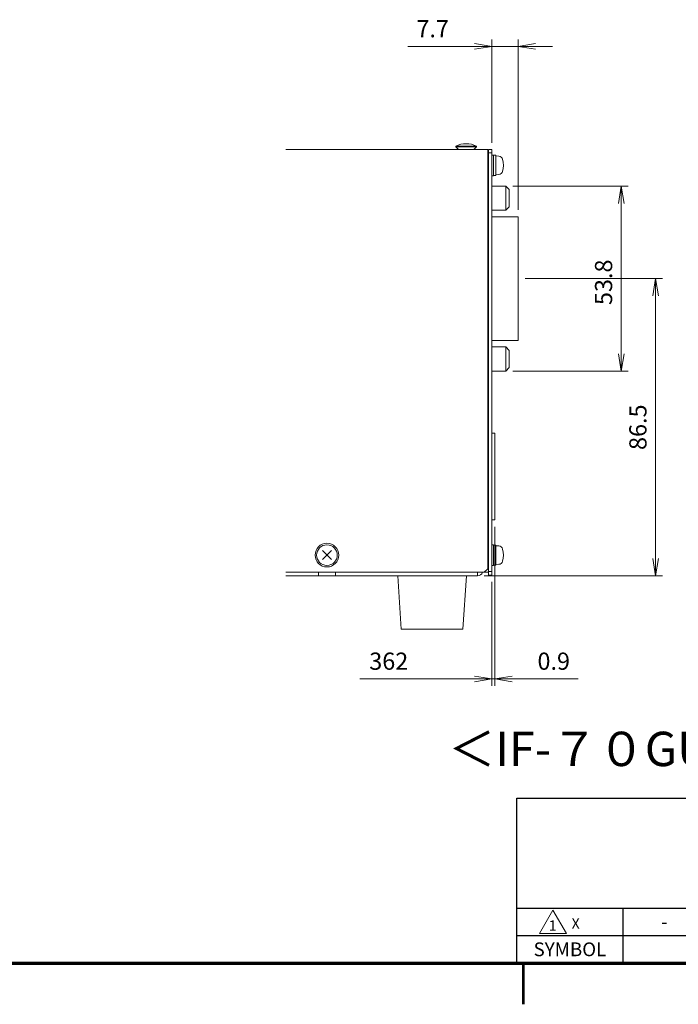
# Model space of a CAD drawing. Units: millimetres. Extents: x 0 to 589, y 4 to 406.
# Drawn here: x 222 to 318, y 4 to 147 of the extents above; entities that cross this region are included whole.
import ezdxf
from ezdxf.enums import TextEntityAlignment as Align

# ---------------------------------------------------------------- set-up
doc = ezdxf.new("R2010")
doc.units = ezdxf.units.MM
doc.layers.get('0').update_dxf_attribs({"lineweight": 0})
doc.layers.get('Defpoints').update_dxf_attribs({"lineweight": 0})
for name, color, linetype, lineweight in [('1寸法線', 140, 'Continuous', 0), ('Z80-3104-06-00', 7, 'Continuous', 20), ('図枠', 3, 'Continuous', 0)]:
    doc.layers.add(name, color=color, linetype=linetype, lineweight=lineweight)
doc.styles.get("Standard").update_dxf_attribs({"font": 'romans.shx', "bigfont": 'bigfont.shx'})
doc.styles.add('漢字･ひらがな', font='MS UI Gothic.ttf')
doc.dimstyles.new('AM_JIS(１／２)', dxfattribs={"dimtxt": 2.5, "dimasz": 2.5, "dimexe": 1, "dimexo": 1, "dimgap": 1, "dimtad": 3, "dimlfac": 2, "dimdsep": 46, "dimtxsty": 'STANDARD', "dimblk": 'OPEN', "dimcen": 0, "dimclrd": 256, "dimclre": 256, "dimclrt": 256, "dimadec": 0, "dimazin": 0, "dimtp": 0.1, "dimtm": 0.1, "dimtfac": 0.71, "dimtmove": 0, "dimatfit": 3, "dimldrblk": 'OPEN', "dimfxl": 1, "dimlwd": -1, "dimlwe": -1, "dimarcsym": 0})

# ---------------------------------------------------------------- blocks, each defined once
blk = doc.blocks.new('_Open')
at = {"color": 0, "linetype": 'ByBlock', "lineweight": -2}
for p, q in [((-1, 0.167), (0, 0)), ((-1, -0.167), (0, 0)), ((0, 0), (-1, 0))]:
    blk.add_line(p, q, dxfattribs=at)
blk = doc.blocks.new('*D60')
at = {"layer": '1寸法線', "transparency": 16777216}
for p, q in [((290.83, 73.46), (290.83, 50.34)), ((290.38, 65.44), (290.38, 50.34)), ((287.88, 51.34), (285.38, 51.34)), ((290.38, 51.34), (290.83, 51.34)), ((293.33, 51.34), (302.95, 51.34))]:
    blk.add_line(p, q, dxfattribs=at)
at = {"layer": 'Defpoints', "color": 0, "transparency": 16777216}
for p in [(290.83, 74.46), (290.38, 66.44), (290.83, 51.34)]:
    blk.add_point(p, dxfattribs=at)
at = {"layer": '1寸法線', "transparency": 16777216, "xscale": 2.5, "yscale": 2.5, "zscale": 2.5}
blk.add_blockref('_Open', (290.38, 51.34), dxfattribs=at)
at = {"layer": '1寸法線', "transparency": 16777216, "xscale": 2.5, "yscale": 2.5, "zscale": 2.5, "rotation": 180}
blk.add_blockref('_Open', (290.83, 51.34), dxfattribs=at)
at = {"layer": '1寸法線', "transparency": 16777216, "insert": (299.39, 53.59), "char_height": 2.5, "attachment_point": 5}
blk.add_mtext('0.9', dxfattribs=at)
blk = doc.blocks.new('*D59')
at = {"layer": '1寸法線', "transparency": 16777216}
for p, q in [((290.38, 65.44), (290.38, 50.34)), ((287.88, 51.34), (271.17, 51.34))]:
    blk.add_line(p, q, dxfattribs=at)
at = {"layer": 'Defpoints', "color": 0, "transparency": 16777216}
for p in [(260.38, 66.34), (290.38, 66.44), (290.38, 51.34)]:
    blk.add_point(p, dxfattribs=at)
at = {"layer": '1寸法線', "transparency": 16777216, "xscale": 2.5, "yscale": 2.5, "zscale": 2.5}
blk.add_blockref('_Open', (290.38, 51.34), dxfattribs=at)
at = {"layer": '1寸法線', "transparency": 16777216, "insert": (275.38, 53.59), "char_height": 2.5, "attachment_point": 5}
blk.add_mtext('362', dxfattribs=at)
blk = doc.blocks.new('*D58')
at = {"layer": '1寸法線', "transparency": 16777216}
for p, q in [((293.42, 123.01), (310.22, 123.01)), ((309.22, 120.51), (309.22, 98.62)), ((293.42, 96.12), (310.22, 96.12))]:
    blk.add_line(p, q, dxfattribs=at)
at = {"layer": 'Defpoints', "color": 0, "transparency": 16777216}
for p in [(292.42, 123.01), (292.42, 96.12), (309.22, 96.12)]:
    blk.add_point(p, dxfattribs=at)
at = {"layer": '1寸法線', "transparency": 16777216, "xscale": 2.5, "yscale": 2.5, "zscale": 2.5}
for p, rotation in [((309.22, 123.01), 90), ((309.22, 96.12), 270)]:
    blk.add_blockref('_Open', p, dxfattribs=dict(at, rotation=rotation))
at = {"layer": '1寸法線', "transparency": 16777216, "insert": (306.97, 109.03), "char_height": 2.5, "attachment_point": 5, "rotation": 90}
blk.add_mtext('53.8', dxfattribs=at)
blk = doc.blocks.new('*D57')
at = {"layer": '1寸法線', "transparency": 16777216}
for p, q in [((295.22, 109.57), (315.22, 109.57)), ((314.22, 107.07), (314.22, 68.84)), ((289.28, 66.34), (315.22, 66.34))]:
    blk.add_line(p, q, dxfattribs=at)
at = {"layer": 'Defpoints', "color": 0, "transparency": 16777216}
for p in [(294.22, 109.57), (288.28, 66.34), (314.22, 66.34)]:
    blk.add_point(p, dxfattribs=at)
at = {"layer": '1寸法線', "transparency": 16777216, "xscale": 2.5, "yscale": 2.5, "zscale": 2.5}
for p, rotation in [((314.22, 109.57), 90), ((314.22, 66.34), 270)]:
    blk.add_blockref('_Open', p, dxfattribs=dict(at, rotation=rotation))
at = {"layer": '1寸法線', "transparency": 16777216, "insert": (311.97, 87.95), "char_height": 2.5, "attachment_point": 5, "rotation": 90}
blk.add_mtext('86.5', dxfattribs=at)
blk = doc.blocks.new('*D61')
at = {"layer": '1寸法線', "transparency": 16777216}
for p, q in [((287.88, 143.34), (278.15, 143.34)), ((290.38, 129.34), (290.38, 144.34)), ((294.22, 143.34), (290.38, 143.34)), ((294.22, 119.57), (294.22, 144.34)), ((296.72, 143.34), (299.22, 143.34))]:
    blk.add_line(p, q, dxfattribs=at)
at = {"layer": 'Defpoints', "color": 0, "transparency": 16777216}
for p in [(290.38, 143.34), (290.38, 128.34), (294.22, 118.57)]:
    blk.add_point(p, dxfattribs=at)
at = {"layer": '1寸法線', "transparency": 16777216, "xscale": 2.5, "yscale": 2.5, "zscale": 2.5}
blk.add_blockref('_Open', (290.38, 143.34), dxfattribs=at)
at = {"layer": '1寸法線', "transparency": 16777216, "xscale": 2.5, "yscale": 2.5, "zscale": 2.5, "rotation": 180}
blk.add_blockref('_Open', (294.22, 143.34), dxfattribs=at)
at = {"layer": '1寸法線', "transparency": 16777216, "insert": (281.77, 145.59), "char_height": 2.5, "attachment_point": 5}
blk.add_mtext('7.7', dxfattribs=at)
blk = doc.blocks.new('n33-3000')
at = {"color": 0, "lineweight": 15}
for p, q in [((-1.31, -1.31), (1.31, 1.31)), ((-1.31, 1.31), (1.31, -1.31))]:
    blk.add_line(p, q, dxfattribs=at)
blk.add_circle((0, 0), 3, dxfattribs=at)
blk = doc.blocks.new('三角1')
at = {"color": 0, "lineweight": 15}
blk.add_lwpolyline([(0, 1.7), (-1.96, -1.7), (1.96, -1.7)], close=True, dxfattribs=at)
at = {"color": 0, "lineweight": 20}
blk.add_text('1', height=1.5, dxfattribs=at).set_placement((-0.04, -1.3), align=Align.CENTER)

msp = doc.modelspace()

# ---------------------------------------------------------------- linework, layer by layer
at = {"layer": 'Z80-3104-06-00'}
for p, q in [((289.7843, 128.3395), (260.3843, 128.3395)), ((289.7843, 128.3395), (289.7843, 67.3395)), ((290.3843, 128.3395), (289.8843, 128.3395)), ((289.8843, 66.4395), (289.8843, 128.3395)), ((290.3843, 127.8395), (289.8843, 127.8395)), ((290.3843, 128.3395), (290.3843, 66.4395)), ((289.8843, 126.9895), (289.8843, 66.8395)), ((289.8843, 123.7395), (289.7843, 123.7395)), ((289.8843, 123.4895), (289.7843, 123.4895)), ((289.7843, 122.4895), (289.8843, 122.4895)), ((289.8843, 72.9895), (289.7843, 72.9895)), ((289.8843, 71.9895), (289.7843, 71.9895)), ((289.7843, 67.3395), (289.2843, 66.8395)), ((289.8843, 67.8395), (289.7843, 67.8395)), ((289.2843, 66.8395), (260.3843, 66.8395)), ((260.3843, 66.3395), (288.2843, 66.3395)), ((265.1343, 66.8395), (265.1343, 66.3395)), ((267.6343, 66.8395), (267.6343, 66.3395)), ((286.6843, 66.3395), (276.6843, 66.3395)), ((276.6843, 66.3395), (277.1843, 58.5895)), ((286.6843, 66.3395), (286.1843, 58.5895)), ((288.2843, 66.3395), (288.2843, 66.8395)), ((289.0843, 66.8395), (289.8843, 66.8395)), ((290.3843, 66.9395), (289.8843, 66.9395)), ((290.3843, 66.4395), (289.8843, 66.4395)), ((286.1843, 58.5895), (277.1843, 58.5895))]:
    msp.add_line(p, q, dxfattribs=at)
at = {"layer": 'Z80-3104-06-00', "lineweight": 15}
for p, q in [((288.1343, 128.8395), (285.1343, 128.8395)), ((285.1343, 128.8395), (285.1343, 128.7145)), ((288.1343, 128.7145), (285.1343, 128.7145)), ((285.1343, 128.7145), (285.5093, 128.3395)), ((288.1343, 128.7145), (287.7593, 128.3395)), ((288.1343, 128.8395), (288.1343, 128.7145))]:
    msp.add_line(p, q, dxfattribs=at)
at = {"layer": 'Z80-3104-06-00', "linetype": 'ByBlock', "lineweight": 15}
for p, q in [((290.6343, 127.5395), (290.3843, 127.5395)), ((290.3843, 127.5395), (290.3843, 124.5395)), ((290.6343, 127.5395), (290.6343, 124.5395)), ((290.6343, 127.5145), (290.6343, 124.5645)), ((290.9843, 127.5145), (290.6343, 127.5145)), ((290.9843, 127.5145), (290.9843, 124.5645)), ((291.4157, 127.3767), (290.9843, 127.4145)), ((290.9843, 124.6645), (290.9843, 127.4145)), ((291.4157, 124.7022), (290.9843, 124.6645)), ((289.8743, 123.2645), (289.8743, 95.8745)), ((290.6343, 124.5395), (290.3843, 124.5395)), ((290.9843, 124.5645), (290.6343, 124.5645)), ((289.8743, 123.0145), (289.8743, 119.5145)), ((290.3743, 123.0145), (290.3743, 119.5145)), ((290.3743, 123.0145), (292.4243, 123.0145)), ((292.4243, 123.0145), (292.4243, 119.5145)), ((292.4243, 123.0145), (292.9243, 122.5145)), ((292.9243, 122.5145), (292.9243, 120.0145)), ((292.4243, 119.5145), (290.3743, 119.5145)), ((292.4243, 119.5145), (292.9243, 120.0145)), ((294.2243, 118.5695), (290.3843, 118.5695)), ((294.2243, 100.5695), (294.2243, 118.5695)), ((290.3843, 100.5695), (294.2243, 100.5695)), ((289.8743, 96.1245), (289.8743, 99.6245)), ((290.3743, 96.1245), (290.3743, 99.6245)), ((292.4243, 99.6245), (290.3843, 99.6245)), ((292.4243, 96.1245), (292.4243, 99.6245)), ((292.4243, 99.6245), (292.9243, 99.1245)), ((292.9243, 96.6245), (292.9243, 99.1245)), ((290.3843, 96.1245), (292.4243, 96.1245)), ((292.4243, 96.1245), (292.9243, 96.6245)), ((290.6343, 70.8395), (290.3843, 70.8395)), ((290.3843, 70.8395), (290.3843, 67.8395)), ((290.6343, 70.8395), (290.6343, 67.8395)), ((290.6343, 70.8145), (290.6343, 67.8645)), ((290.9843, 70.8145), (290.6343, 70.8145)), ((290.9843, 70.8145), (290.9843, 67.8645)), ((291.4157, 70.6767), (290.9843, 70.7145)), ((290.9843, 67.9645), (290.9843, 70.7145)), ((290.6343, 67.8395), (290.3843, 67.8395)), ((290.9843, 67.8645), (290.6343, 67.8645)), ((291.4157, 68.0022), (290.9843, 67.9645))]:
    msp.add_line(p, q, dxfattribs=at)
at = {"layer": 'Z80-3104-06-00', "linetype": 'ByBlock', "lineweight": 15, "ltscale": 0.5}
for p, q in [((290.3843, 87.0645), (290.8343, 87.0645)), ((290.8343, 74.4645), (290.8343, 87.0645)), ((290.3843, 74.4645), (290.8343, 74.4645))]:
    msp.add_line(p, q, dxfattribs=at)
at = {"layer": 'Z80-3104-06-00'}
msp.add_circle((266.3843, 69.3395), 1.725, dxfattribs=at)
at = {"layer": 'Z80-3104-06-00', "lineweight": 15}
msp.add_arc((286.6343, 125.8002), 3.3893, 63.73193, 116.268, dxfattribs=at)
at = {"layer": 'Z80-3104-06-00'}
for centre, radius, start, end in [((289.0843, 126.9895), 0.8, 0, 28.955024), ((289.2343, 120.7645), 1, 49.458407, 56.632987), ((288.2843, 67.1395), 0.8, 270, 337.975687)]:
    msp.add_arc(centre, radius, start, end, dxfattribs=at)
at = {"layer": 'Z80-3104-06-00', "linetype": 'ByBlock', "lineweight": 15}
for centre, radius, start, end in [((291.3634, 126.779), 0.6, 14.77439, 85.00005), ((288.5593, 126.0395), 3.5, 345.22561, 14.77437), ((291.3634, 125.2999), 0.6, 274.999954, 345.22561), ((291.3634, 70.079), 0.6, 14.77439, 85.00005), ((288.5593, 69.3395), 3.5, 345.22561, 14.77437), ((291.3634, 68.5999), 0.6, 274.999954, 345.22561)]:
    msp.add_arc(centre, radius, start, end, dxfattribs=at)
at = {"layer": '図枠', "lineweight": 25}
for p, q in [((294, 34), (404, 34)), ((294, 10), (294, 34)), ((294, 18), (404, 18)), ((309.5, 10), (309.5, 18)), ((294, 14), (404, 14))]:
    msp.add_line(p, q, dxfattribs=at)
at = {"layer": '図枠', "lineweight": 70}
msp.add_line((25, 10), (579, 10), dxfattribs=at)
at = {"layer": '図枠', "lineweight": 53}
msp.add_line((295, 4), (295, 10), dxfattribs=at)

# ---------------------------------------------------------------- block references
at = {"layer": 'Z80-3104-06-00', "lineweight": 15, "xscale": 0.5, "yscale": 0.5, "zscale": 0.5, "rotation": 270}
msp.add_blockref('n33-3000', (266.3843, 69.3395), dxfattribs=at)
at = {"layer": '図枠', "lineweight": 0}
msp.add_blockref('三角1', (299.2682, 16.0018), dxfattribs=at)

# ---------------------------------------------------------------- texts
at = {"layer": '1寸法線', "insert": (284.0488, 43.6487), "char_height": 5, "width": 109.712581, "attachment_point": 1, "style": '漢字･ひらがな'}
msp.add_mtext('＜{\\fArial|b0|i0|c0|p32;IF}-７０{\\fArial|b0|i0|c0|p32;GU}取付時寸法＞', dxfattribs=at)
at = {"layer": '図枠', "lineweight": 25}
for s, height, p in [('X', 1.5, (302.5831, 15)), ('-', 2, (315.5, 15)), ('SYMBOL', 2, (301.75, 11))]:
    msp.add_text(s, height=height, dxfattribs=at).set_placement(p, align=Align.CENTER)

# ---------------------------------------------------------------- dimensions: what is measured, and where the dimension line sits
at = {"layer": '1寸法線'}
dim = msp.add_linear_dim(base=(290.3843, 143.3395), p1=(294.2243, 118.5695), p2=(290.3843, 128.3395), dimstyle='AM_JIS(１／２)', override={"dimdec": 1}, dxfattribs=at)
dim.commit()
dim.dimension.update_dxf_attribs({"geometry": '*D61', "text_midpoint": (281.7652, 145.5895)})
dim = msp.add_linear_dim(base=(309.2243, 96.1245), p1=(292.4243, 123.0145), p2=(292.4243, 96.1245), angle=90, dimstyle='AM_JIS(１／２)', override={"dimdec": 1}, dxfattribs=at)
dim.commit()
dim.dimension.update_dxf_attribs({"geometry": '*D58', "text_midpoint": (309.2243, 109.0304), "dimtype": 160})
dim = msp.add_linear_dim(base=(314.2243, 66.3395), p1=(294.2243, 109.5695), p2=(288.2843, 66.3395), angle=90, dimstyle='AM_JIS(１／２)', override={"dimdec": 1}, dxfattribs=at)
dim.commit()
dim.dimension.update_dxf_attribs({"geometry": '*D57', "text_midpoint": (311.9743, 87.9545)})
dim = msp.add_linear_dim(base=(290.8343, 51.3395), p1=(290.3843, 66.4395), p2=(290.8343, 74.4645), dimstyle='AM_JIS(１／２)', dxfattribs=at)
dim.commit()
dim.dimension.update_dxf_attribs({"geometry": '*D60', "text_midpoint": (299.3938, 53.5895)})
dim = msp.add_linear_dim(base=(290.3843, 51.3395), p1=(260.3843, 66.3395), p2=(290.3843, 66.4395), text='362', dimstyle='AM_JIS(１／２)', override={"dimse1": 1, "dimsd1": 1}, dxfattribs=at)
dim.commit()
dim.dimension.update_dxf_attribs({"geometry": '*D59', "text_midpoint": (275.3843, 53.5895)})

doc.saveas('drawing.dxf')
